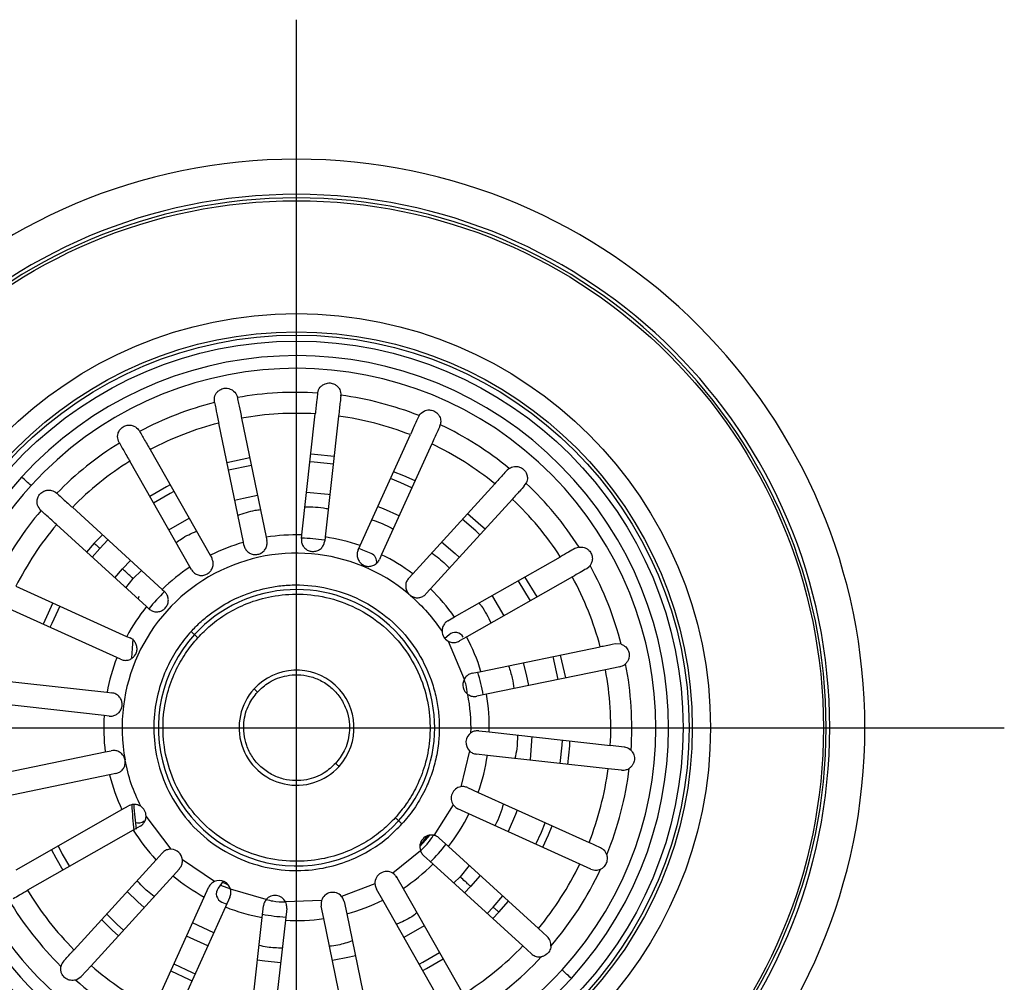
# Model space of a CAD drawing. Units: millimetres. Extents: x -18 to 2041, y -35 to 1510.
# Drawn here: x 826 to 933, y 361 to 466 of the extents above; entities that cross this region are included whole.
import ezdxf

# ---------------------------------------------------------------- set-up
doc = ezdxf.new("R2010")
doc.units = ezdxf.units.MM

# ---------------------------------------------------------------- blocks, each defined once
blk = doc.blocks.new('SE1')
at = {"color": 7}
for p, q in [((838.58, 402.67), (838.57, 402.65)), ((838.65, 402.91), (838.58, 402.67))]:
    blk.add_line(p, q, dxfattribs=at)
blk = doc.blocks.new('SE')
blk.add_blockref('SE1', (0, 0))
blk = doc.blocks.new('SE3')
at = {"color": 7}
for p, q in [((838, 398.28), (837.93, 397.25)), ((837.93, 397.25), (837.87, 396.24))]:
    blk.add_line(p, q, dxfattribs=at)
blk = doc.blocks.new('SE2')
blk.add_blockref('SE3', (0, 0))
blk = doc.blocks.new('SE5')
at = {"color": 7}
for p, q in [((866.63, 372.54), (866.75, 372.34)), ((866.75, 372.34), (866.78, 372.3))]:
    blk.add_line(p, q, dxfattribs=at)
blk = doc.blocks.new('SE4')
blk.add_blockref('SE5', (0, 0))
blk = doc.blocks.new('SE7')
at = {"color": 7}
for p, q in [((863.01, 407.94), (862.67, 408.07)), ((863.92, 407.58), (863.01, 407.94))]:
    blk.add_line(p, q, dxfattribs=at)
blk = doc.blocks.new('SE6')
blk.add_blockref('SE7', (0, 0))
blk = doc.blocks.new('SE259')
at = {"color": 7}
for p, q in [((869.75, 376.49), (870.12, 376.93)), ((869.2, 375.89), (869.75, 376.49))]:
    blk.add_line(p, q, dxfattribs=at)
blk = doc.blocks.new('SE258')
blk.add_blockref('SE259', (0, 0))
blk = doc.blocks.new('SE261')
at = {"color": 7}
for p, q in [((847.75, 371.88), (848.02, 371.75)), ((848.02, 371.75), (848.37, 371.59))]:
    blk.add_line(p, q, dxfattribs=at)
blk = doc.blocks.new('SE260')
blk.add_blockref('SE261', (0, 0))
blk = doc.blocks.new('SE263')
at = {"color": 7}
for p, q in [((869.82, 376.42), (870.28, 376.96)), ((869.19, 375.73), (869.82, 376.42))]:
    blk.add_line(p, q, dxfattribs=at)
blk = doc.blocks.new('SE262')
blk.add_blockref('SE263', (0, 0))
blk = doc.blocks.new('SE271')
at = {"color": 7}
for p, q in [((883.17, 376.99), (883.57, 377.98)), ((882.56, 375.65), (883.17, 376.99))]:
    blk.add_line(p, q, dxfattribs=at)
blk = doc.blocks.new('SE270')
blk.add_blockref('SE271', (0, 0))
blk = doc.blocks.new('SE273')
at = {"color": 7}
for p, q in [((885.28, 384.66), (885.48, 386.68)), ((885.48, 386.68), (885.51, 387.21))]:
    blk.add_line(p, q, dxfattribs=at)
blk = doc.blocks.new('SE272')
blk.add_blockref('SE273', (0, 0))
blk = doc.blocks.new('SE275')
at = {"color": 7}
for p, q in [((875.84, 410.62), (874.36, 411.89)), ((876.28, 410.21), (875.84, 410.62))]:
    blk.add_line(p, q, dxfattribs=at)
blk = doc.blocks.new('SE274')
blk.add_blockref('SE275', (0, 0))
blk = doc.blocks.new('SE277')
at = {"color": 7}
for p, q in [((867.46, 416), (866.34, 416.45)), ((868.68, 415.45), (867.46, 416))]:
    blk.add_line(p, q, dxfattribs=at)
blk = doc.blocks.new('SE276')
blk.add_blockref('SE277', (0, 0))
blk = doc.blocks.new('SE279')
at = {"color": 7}
for p, q in [((857.77, 418.32), (857.34, 418.34)), ((859.88, 418.1), (857.77, 418.32))]:
    blk.add_line(p, q, dxfattribs=at)
blk = doc.blocks.new('SE278')
blk.add_blockref('SE279', (0, 0))
blk = doc.blocks.new('SE281')
at = {"color": 7}
for p, q in [((841.68, 414.81), (839.85, 413.74)), ((842.07, 415.02), (841.68, 414.81))]:
    blk.add_line(p, q, dxfattribs=at)
blk = doc.blocks.new('SE280')
blk.add_blockref('SE281', (0, 0))
blk = doc.blocks.new('SE283')
at = {"color": 7}
for p, q in [((829.32, 402.19), (828.44, 400.3)), ((828.44, 400.3), (828.26, 399.88))]:
    blk.add_line(p, q, dxfattribs=at)
blk = doc.blocks.new('SE282')
blk.add_blockref('SE283', (0, 0))
blk = doc.blocks.new('SE285')
at = {"color": 7}
for p, q in [((829.17, 375.39), (829.63, 374.51)), ((829.63, 374.51), (830.4, 373.16))]:
    blk.add_line(p, q, dxfattribs=at)
blk = doc.blocks.new('SE284')
blk.add_blockref('SE285', (0, 0))
blk = doc.blocks.new('SE287')
at = {"color": 7}
for p, q in [((834.59, 367.79), (835.76, 366.66)), ((835.76, 366.66), (836.46, 366.05))]:
    blk.add_line(p, q, dxfattribs=at)
blk = doc.blocks.new('SE286')
blk.add_blockref('SE287', (0, 0))
blk = doc.blocks.new('SE289')
at = {"color": 7}
for p, q in [((842.13, 362.23), (844.15, 361.28)), ((844.15, 361.28), (844.44, 361.15))]:
    blk.add_line(p, q, dxfattribs=at)
blk = doc.blocks.new('SE288')
blk.add_blockref('SE289', (0, 0))
blk = doc.blocks.new('SE291')
at = {"color": 7}
for p, q in [((869.93, 362.47), (871.74, 363.53)), ((869.52, 362.25), (869.93, 362.47))]:
    blk.add_line(p, q, dxfattribs=at)
blk = doc.blocks.new('SE290')
blk.add_blockref('SE291', (0, 0))
blk = doc.blocks.new('SE293')
at = {"color": 7}
for p, q in [((830.08, 401.85), (829.2, 399.97)), ((829.2, 399.97), (829.01, 399.53))]:
    blk.add_line(p, q, dxfattribs=at)
blk = doc.blocks.new('SE292')
blk.add_blockref('SE293', (0, 0))
blk = doc.blocks.new('SE295')
at = {"color": 7}
for p, q in [((829.89, 375.8), (830.35, 374.91)), ((830.35, 374.91), (831.12, 373.57))]:
    blk.add_line(p, q, dxfattribs=at)
blk = doc.blocks.new('SE294')
blk.add_blockref('SE295', (0, 0))
blk = doc.blocks.new('SE297')
at = {"color": 7}
for p, q in [((835.14, 368.41), (836.32, 367.27)), ((836.32, 367.27), (837.01, 366.66))]:
    blk.add_line(p, q, dxfattribs=at)
blk = doc.blocks.new('SE296')
blk.add_blockref('SE297', (0, 0))
blk = doc.blocks.new('SE299')
at = {"color": 7}
for p, q in [((842.48, 362.98), (844.47, 362.04)), ((844.47, 362.04), (844.79, 361.9))]:
    blk.add_line(p, q, dxfattribs=at)
blk = doc.blocks.new('SE298')
blk.add_blockref('SE299', (0, 0))
blk = doc.blocks.new('SE301')
at = {"color": 7}
for p, q in [((869.54, 363.19), (871.33, 364.24)), ((869.11, 362.97), (869.54, 363.19))]:
    blk.add_line(p, q, dxfattribs=at)
blk = doc.blocks.new('SE300')
blk.add_blockref('SE301', (0, 0))
blk = doc.blocks.new('SE303')
at = {"color": 7}
for p, q in [((882.41, 377.31), (882.82, 378.32)), ((881.8, 375.99), (882.41, 377.31))]:
    blk.add_line(p, q, dxfattribs=at)
blk = doc.blocks.new('SE302')
blk.add_blockref('SE303', (0, 0))
blk = doc.blocks.new('SE305')
at = {"color": 7}
for p, q in [((884.46, 384.75), (884.66, 386.73)), ((884.66, 386.73), (884.69, 387.3))]:
    blk.add_line(p, q, dxfattribs=at)
blk = doc.blocks.new('SE304')
blk.add_blockref('SE305', (0, 0))
blk = doc.blocks.new('SE307')
at = {"color": 7}
for p, q in [((875.28, 410.01), (873.8, 411.28)), ((875.72, 409.6), (875.28, 410.01))]:
    blk.add_line(p, q, dxfattribs=at)
blk = doc.blocks.new('SE306')
blk.add_blockref('SE307', (0, 0))
blk = doc.blocks.new('SE309')
at = {"color": 7}
for p, q in [((867.13, 415.25), (866, 415.7)), ((868.34, 414.7), (867.13, 415.25))]:
    blk.add_line(p, q, dxfattribs=at)
blk = doc.blocks.new('SE308')
blk.add_blockref('SE309', (0, 0))
blk = doc.blocks.new('SE311')
at = {"color": 7}
for p, q in [((857.71, 417.5), (857.25, 417.52)), ((859.8, 417.28), (857.71, 417.5))]:
    blk.add_line(p, q, dxfattribs=at)
blk = doc.blocks.new('SE310')
blk.add_blockref('SE311', (0, 0))
blk = doc.blocks.new('SE313')
at = {"color": 7}
for p, q in [((842.07, 414.09), (840.26, 413.03)), ((842.48, 414.31), (842.07, 414.09))]:
    blk.add_line(p, q, dxfattribs=at)
blk = doc.blocks.new('SE312')
blk.add_blockref('SE313', (0, 0))
blk = doc.blocks.new('SE315')
at = {"color": 7}
for p, q in [((849.07, 413.34), (850.03, 413.58)), ((850.03, 413.58), (851.56, 413.89))]:
    blk.add_line(p, q, dxfattribs=at)
blk = doc.blocks.new('SE314')
blk.add_blockref('SE315', (0, 0))
blk = doc.blocks.new('SE317')
at = {"color": 7}
for p, q in [((856.88, 414.22), (859.25, 414.01)), ((859.25, 414.01), (859.43, 413.98))]:
    blk.add_line(p, q, dxfattribs=at)
blk = doc.blocks.new('SE316')
blk.add_blockref('SE317', (0, 0))
blk = doc.blocks.new('SE319')
at = {"color": 7}
for p, q in [((864.63, 412.67), (865.22, 412.45)), ((865.22, 412.45), (866.98, 411.67))]:
    blk.add_line(p, q, dxfattribs=at)
blk = doc.blocks.new('SE318')
blk.add_blockref('SE319', (0, 0))
blk = doc.blocks.new('SE321')
at = {"color": 7}
for p, q in [((871.56, 408.82), (873.05, 407.56)), ((873.05, 407.56), (873.49, 407.15))]:
    blk.add_line(p, q, dxfattribs=at)
blk = doc.blocks.new('SE320')
blk.add_blockref('SE321', (0, 0))
blk = doc.blocks.new('SE323')
at = {"color": 7}
for p, q in [((877.01, 402.98), (877.08, 402.88)), ((877.08, 402.88), (878.33, 400.79))]:
    blk.add_line(p, q, dxfattribs=at)
blk = doc.blocks.new('SE322')
blk.add_blockref('SE323', (0, 0))
blk = doc.blocks.new('SE325')
at = {"color": 7}
for p, q in [((880.41, 395.69), (880.74, 394.41)), ((880.74, 394.41), (880.99, 393.21))]:
    blk.add_line(p, q, dxfattribs=at)
blk = doc.blocks.new('SE324')
blk.add_blockref('SE325', (0, 0))
blk = doc.blocks.new('SE327')
at = {"color": 7}
for p, q in [((881.38, 387.67), (881.17, 385.19)), ((881.17, 385.19), (881.16, 385.13))]:
    blk.add_line(p, q, dxfattribs=at)
blk = doc.blocks.new('SE326')
blk.add_blockref('SE327', (0, 0))
blk = doc.blocks.new('SE329')
at = {"color": 7}
for p, q in [((879.61, 379.22), (878.78, 377.35)), ((879.79, 379.7), (879.61, 379.22))]:
    blk.add_line(p, q, dxfattribs=at)
blk = doc.blocks.new('SE328')
blk.add_blockref('SE329', (0, 0))
blk = doc.blocks.new('SE331')
at = {"color": 7}
for p, q in [((862.2, 363.85), (861.57, 363.7)), ((861.57, 363.7), (859.7, 363.34))]:
    blk.add_line(p, q, dxfattribs=at)
blk = doc.blocks.new('SE330')
blk.add_blockref('SE331', (0, 0))
blk = doc.blocks.new('SE333')
at = {"color": 7}
for p, q in [((852.35, 363.27), (851.53, 363.4)), ((854.08, 363.1), (852.35, 363.27))]:
    blk.add_line(p, q, dxfattribs=at)
blk = doc.blocks.new('SE332')
blk.add_blockref('SE333', (0, 0))
blk = doc.blocks.new('SE335')
at = {"color": 7}
for p, q in [((838.55, 369.72), (837.39, 370.85)), ((839.25, 369.11), (838.55, 369.72))]:
    blk.add_line(p, q, dxfattribs=at)
blk = doc.blocks.new('SE334')
blk.add_blockref('SE335', (0, 0))

msp = doc.modelspace()

# ---------------------------------------------------------------- linework, layer by layer
at = {"color": 7}
for p, q in [((855.8, 311.73), (855.8, 465.55)), ((858.09, 425), (858.09, 424.96)), ((846.89, 423.96), (846.88, 423.99)), ((849.37, 424.51), (849.37, 424.5)), ((860.61, 424.68), (860.62, 424.75)), ((856.38, 409.59), (857.84, 422.73)), ((850.02, 408.78), (847.35, 421.73)), ((849.83, 422.27), (852.5, 409.33)), ((860.37, 422.49), (858.91, 409.36)), ((869.12, 422.55), (869.04, 422.41)), ((871.36, 421.37), (871.42, 421.55)), ((838.73, 420.87), (838.75, 420.84)), ((862.71, 408.42), (868.17, 420.48)), ((836.55, 419.57), (836.52, 419.61)), ((870.5, 419.47), (865.05, 407.44)), ((839.88, 418.86), (846.41, 407.37)), ((844.21, 406.1), (837.68, 417.59)), ((850.73, 417.95), (848.24, 417.41)), ((850.89, 417.14), (848.4, 416.6)), ((878.91, 416.81), (878.68, 416.61)), ((868.42, 405.36), (877.34, 415.15)), ((880.55, 414.9), (880.75, 415.19)), ((829.74, 414.13), (829.75, 414.11)), ((879.25, 413.47), (870.36, 403.71)), ((828.04, 412.23), (828.02, 412.25)), ((831.44, 412.58), (841.2, 403.67)), ((841.91, 410.15), (844.12, 411.42)), ((839.49, 401.79), (829.72, 410.7)), ((834.7, 409.6), (833.82, 408.68)), ((835.31, 409.04), (834.43, 408.12)), ((850.08, 408.46), (850.02, 408.78)), ((852.5, 409.33), (852.57, 408.97)), ((856.33, 409.19), (856.38, 409.59)), ((858.91, 409.36), (858.86, 408.91)), ((833.82, 408.68), (832.98, 407.72)), ((834.43, 408.12), (833.59, 407.16)), ((862.5, 407.96), (862.71, 408.42)), ((886.5, 408.26), (886.04, 408.11)), ((836.88, 405.89), (837.77, 406.81)), ((846.41, 407.37), (846.58, 407.08)), ((865.05, 407.44), (864.81, 406.91)), ((872.96, 400.67), (884.47, 407.21)), ((836.05, 404.93), (836.88, 405.89)), ((838.04, 404.84), (838.95, 405.72)), ((844.37, 405.83), (844.21, 406.1)), ((887.3, 405.9), (887.61, 406.15)), ((887.61, 406.15), (887.69, 406.25)), ((837.24, 403.84), (838.04, 404.84)), ((867.99, 404.88), (868.42, 405.36)), ((885.77, 405.03), (874.29, 398.5)), ((881.22, 402.43), (879.9, 404.62)), ((881.94, 402.84), (880.62, 405.03)), ((825.3, 404.01), (837.34, 398.56)), ((841.2, 403.67), (841.46, 403.44)), ((870.36, 403.71), (869.86, 403.17)), ((836.28, 396.25), (824.24, 401.7)), ((839.75, 401.56), (839.49, 401.79)), ((872.25, 400.26), (872.96, 400.67)), ((837.34, 398.56), (837.72, 398.39)), ((872.37, 398.74), (871.91, 398.34)), ((872.26, 398.05), (874.02, 393.9)), ((874.29, 398.5), (873.51, 398.06)), ((875.85, 394.75), (888.81, 397.42)), ((891.09, 397.71), (890.42, 397.75)), ((836.67, 396.07), (836.28, 396.25)), ((884.24, 393.89), (883.67, 396.37)), ((885.05, 394.05), (884.48, 396.53)), ((889.37, 394.94), (876.44, 392.27)), ((890.94, 395.26), (889.37, 394.94)), ((891.62, 395.65), (891.56, 395.59)), ((822.06, 393.95), (835.2, 392.49)), ((874.88, 394.55), (875.85, 394.75)), ((835.2, 392.49), (835.72, 392.43)), ((876.44, 392.27), (875.4, 392.06)), ((834.89, 389.96), (821.76, 391.43)), ((835.44, 389.9), (834.89, 389.96)), ((778.89, 388.64), (932.71, 388.64)), ((913.35, 388.64), (913.74, 388.64)), ((875.62, 388.3), (876.75, 388.18)), ((876.75, 388.18), (889.9, 386.71)), ((891.39, 386.54), (889.9, 386.71)), ((822.06, 383.34), (835.01, 386.01)), ((835.01, 386.01), (835.66, 386.14)), ((874.6, 386.13), (873.64, 382.23)), ((876.54, 385.64), (875.34, 385.78)), ((889.66, 384.18), (876.54, 385.64)), ((891.11, 384.02), (889.66, 384.18)), ((835.49, 383.51), (822.55, 380.85)), ((836.18, 383.66), (835.49, 383.51)), ((874.39, 382.13), (875.54, 381.61)), ((875.54, 381.61), (887.59, 376.16)), ((836.83, 379.74), (837.55, 380.15)), ((872.81, 380.27), (870.73, 376.95)), ((825.34, 373.2), (836.83, 379.74)), ((842.19, 375.44), (839.45, 379.05)), ((874.54, 379.27), (873.34, 379.82)), ((886.58, 373.83), (874.54, 379.27)), ((838.81, 377.94), (838.05, 377.51)), ((838.05, 377.51), (826.57, 370.98)), ((871.31, 376.65), (872.31, 375.74)), ((872.31, 375.74), (882.08, 366.83)), ((888.84, 375.59), (887.59, 376.16)), ((840.53, 374.3), (841.2, 375.03)), ((869.26, 375.28), (866.26, 372.83)), ((870.63, 373.83), (869.6, 374.77)), ((831.62, 364.52), (840.53, 374.3)), ((846.87, 371.92), (843.4, 374.3)), ((880.39, 364.93), (870.63, 373.83)), ((874.56, 373.69), (873.57, 372.44)), ((887.79, 373.28), (886.58, 373.83)), ((842.38, 372.55), (833.48, 362.79)), ((843.07, 373.32), (842.38, 372.55)), ((866.69, 372.38), (867.38, 371.17)), ((873.57, 372.44), (872.88, 371.78)), ((875.75, 372.6), (874.72, 371.39)), ((845.77, 370.24), (846.25, 371.29)), ((847.82, 371.97), (847.27, 371.21)), ((847.52, 371.55), (848.61, 371.13)), ((864.32, 371.7), (860.69, 370.32)), ((874.72, 371.39), (874.06, 370.69)), ((840.32, 358.2), (845.77, 370.24)), ((848.56, 370.24), (848.07, 369.17)), ((852.5, 369.97), (848.63, 371.09)), ((865.18, 369.9), (864.48, 371.12)), ((867.38, 371.17), (873.91, 359.69)), ((877.17, 369.16), (878.21, 370.37)), ((848.07, 369.17), (842.62, 357.13)), ((847.69, 369.7), (848.22, 369.48)), ((852.06, 368.02), (852.2, 369.29)), ((858.52, 369.88), (854.6, 369.72)), ((858.76, 367.9), (858.49, 369.24)), ((860.98, 369.75), (861.25, 368.41)), ((871.71, 358.42), (865.18, 369.9)), ((876.52, 368.46), (877.17, 369.16)), ((877.78, 368.6), (878.82, 369.81)), ((854.73, 369.01), (854.59, 367.72)), ((861.25, 368.41), (863.92, 355.47)), ((877.12, 367.91), (877.78, 368.6)), ((846.81, 366.37), (844.5, 367.43)), ((850.6, 354.89), (852.06, 368.02)), ((854.59, 367.72), (853.12, 354.59)), ((861.43, 354.95), (858.76, 367.9)), ((869.68, 367.13), (867.47, 365.86)), ((846.15, 364.93), (843.85, 366)), ((883.04, 365.96), (882.08, 366.83)), ((881.32, 364.08), (880.39, 364.93)), ((832.38, 361.6), (833.48, 362.79)), ((831.8, 361.23), (832.38, 361.6))]:
    msp.add_line(p, q, dxfattribs=at)
for radius in [57.25, 44.98, 43, 42.65, 42]:
    msp.add_circle((855.8, 388.64), radius, dxfattribs=at)
for centre, radius, start, end in [((855.8, 388.64), 61.76, 90, 270), ((855.8, 388.64), 61.76, 270, 90), ((855.8, 388.64), 57.94, 90, 180), ((855.8, 388.64), 57.55, 0, 180), ((855.8, 388.64), 57.94, 0, 90), ((855.8, 388.64), 40.42, 317.6426, 137.6426), ((855.8, 388.64), 39.04, 317.6426, 137.6426), ((855.8, 388.64), 36.43, 86.3933, 100.165), ((855.8, 388.64), 36.43, 104.1611, 117.9054), ((855.8, 388.64), 36.43, 68.563, 82.4014), ((855.8, 388.64), 34.15, 86.5779, 100.0665), ((855.8, 388.64), 34.15, 104.3292, 117.7896), ((855.8, 388.64), 34.15, 68.774, 82.315), ((855.8, 388.64), 36.43, 50.6366, 64.6057), ((855.8, 388.64), 36.43, 121.9014, 135.6447), ((855.8, 388.64), 34.15, 50.8981, 64.5109), ((855.8, 388.64), 34.15, 122.0521, 135.5114), ((855.8, 388.64), 40.42, 137.6426, 317.6426), ((855.8, 388.64), 36.43, 32.5897, 46.7747), ((855.8, 388.64), 39.04, 137.6426, 317.6426), ((855.8, 388.64), 34.15, 32.9382, 46.6349), ((855.8, 388.64), 36.43, 139.6406, 153.4096), ((855.8, 388.64), 34.15, 139.7739, 153.2592), ((855.8, 388.64), 20.95, 106.0244, 116.6213), ((855.8, 388.64), 20.95, 88.4307, 99.0729), ((855.8, 388.64), 20.6, 81.6198, 88.4829), ((855.8, 388.64), 20.95, 70.751, 81.4783), ((855.8, 388.64), 18.96, 49.9077, 190.6559), ((863.52, 406.66), 1, 350.2618, 66.8024), ((855.8, 388.64), 20.95, 52.9539, 63.7976), ((855.8, 388.64), 20.95, 123.572, 134.1674), ((855.8, 388.64), 36.43, 14.4136, 28.9075), ((855.8, 388.64), 34.15, 14.8903, 28.6749), ((855.8, 388.64), 20.6, 134.1396, 141.1622), ((855.8, 388.64), 15.01, 317.6426, 137.6426), ((855.8, 388.64), 20.95, 35.0195, 45.9998), ((868.93, 404.03), 1.27, 224.0333, 235.0456), ((855.8, 388.64), 20.95, 141.1179, 151.7557), ((872.88, 399.16), 1.27, 182.4635, 240.783), ((855.8, 388.64), 15.01, 137.6426, 317.6426), ((873.03, 397.99), 1, 28.4829, 131.1782), ((855.8, 388.64), 20.95, 16.9411, 28.0651), ((855.8, 388.64), 20.95, 158.7064, 169.4266), ((855.8, 388.64), 6.25, 317.6426, 137.6426), ((855.8, 388.64), 34.15, 356.7591, 10.6271), ((855.8, 388.64), 36.43, 356.1204, 11.0024), ((875.14, 393.3), 1.27, 152.0975, 235.0177), ((855.8, 388.64), 20.6, 9.9657, 17.0576), ((855.8, 388.64), 6.25, 137.6426, 317.6426), ((855.8, 388.64), 18.96, 358.3079, 11.0155), ((855.8, 388.64), 20.95, 358.7267, 9.9871), ((855.8, 388.64), 20.95, 176.3777, 187.2124), ((855.8, 388.64), 57.94, 180, 270), ((855.8, 388.64), 57.55, 180, 360), ((855.8, 388.64), 57.94, 270, 360), ((875.48, 387.04), 1.27, 124.854, 225.8368), ((855.8, 388.64), 20.95, 340.3972, 351.7734), ((855.8, 388.64), 34.15, 338.5574, 352.496), ((855.8, 388.64), 36.43, 337.7476, 353.0531), ((855.8, 388.64), 20.95, 194.1639, 205.1342), ((873.87, 380.98), 1.27, 100.0576, 213.9527), ((912.97, 384.47), 75.19, 183.215, 185.3373), ((882.27, 383.27), 44.26, 183.9006, 187.3465), ((838.18, 379.05), 1.27, 359.9916, 57.1412), ((855.8, 388.64), 20.95, 321.9851, 333.4449), ((838.57, 379.29), 1, 253.2537, 311.1782), ((855.8, 388.64), 20.95, 212.0859, 223.1996), ((870.46, 375.71), 1.27, 77.7067, 199.4334), ((855.8, 388.64), 20.6, 314.9629, 322.061), ((842.13, 374.18), 1.27, 5.58, 87.6723), ((855.8, 388.64), 20.95, 303.5307, 315.0337), ((855.8, 388.64), 34.15, 320.3051, 334.2946), ((855.8, 388.64), 20.95, 230.1512, 241.4023), ((865.59, 371.75), 1.27, 57.9363, 182.2334), ((855.8, 388.64), 36.43, 319.3597, 335.0446), ((847.4, 370.77), 1.27, 14.6475, 115.018), ((855.8, 388.64), 34.15, 211.1413, 224.9186), ((848.08, 370.62), 1, 144.1071, 246.8024), ((853.47, 369.15), 1.27, 26.4279, 139.909), ((859.73, 369.49), 1.27, 40.8425, 162.3588), ((855.8, 388.64), 36.43, 210.8895, 225.3619), ((855.8, 388.64), 20.95, 248.3535, 259.7223), ((855.8, 388.64), 20.95, 285.0787, 296.58), ((855.8, 388.64), 20.6, 259.6242, 266.7273), ((855.8, 388.64), 20.95, 266.673, 278.1281), ((855.8, 388.64), 34.15, 302.0268, 316.0424), ((855.8, 388.64), 34.15, 229.1813, 243.0427), ((855.8, 388.64), 36.43, 301.0364, 316.9495), ((855.8, 388.64), 36.43, 228.7922, 243.6486)]:
    msp.add_arc(centre, radius, start, end, dxfattribs=at)
for points, knots in [([(855.8, 446.58), (855.8, 447.2), (855.8, 448.33), (855.8, 449.77), (855.8, 450.4)], [0, 0, 0, 0, 0.559993, 1, 1, 1, 1]), ([(858.09, 425), (858.16, 425.22), (858.24, 425.52), (858.59, 425.85), (858.86, 426), (859.16, 426.08), (859.43, 426.1), (859.71, 426.05), (859.98, 425.94), (860.29, 425.71), (860.58, 425.3), (860.6, 424.96), (860.62, 424.75)], [0, 0, 0, 0, 0.226202, 0.310085, 0.394457, 0.444696, 0.495396, 0.538748, 0.589101, 0.663828, 0.793728, 1, 1, 1, 1]), ([(846.88, 423.99), (846.87, 424.22), (846.84, 424.54), (847.06, 424.97), (847.28, 425.22), (847.55, 425.39), (847.8, 425.49), (848.06, 425.53), (848.33, 425.51), (848.67, 425.42), (849.08, 425.15), (849.3, 424.81), (849.36, 424.56), (849.37, 424.51)], [0, 0, 0, 0, 0.217623, 0.304244, 0.391388, 0.440162, 0.489379, 0.53159, 0.57105, 0.636759, 0.747921, 0.947566, 1, 1, 1, 1]), ([(858.09, 424.96), (858.07, 424.75), (858.01, 424.22), (857.91, 423.39), (857.85, 422.81), (857.84, 422.73)], [0, 0, 0, 0, 0.35375, 0.917168, 1, 1, 1, 1]), ([(846.89, 423.96), (846.93, 423.77), (847.04, 423.25), (847.21, 422.42), (847.33, 421.83), (847.35, 421.73)], [0, 0, 0, 0, 0.344843, 0.894014, 1, 1, 1, 1]), ([(849.37, 424.5), (849.41, 424.3), (849.52, 423.79), (849.69, 422.96), (849.81, 422.37), (849.83, 422.27)], [0, 0, 0, 0, 0.344979, 0.894118, 1, 1, 1, 1]), ([(860.61, 424.68), (860.59, 424.47), (860.53, 423.9), (860.43, 423.04), (860.37, 422.49)], [0, 0, 0, 0, 0.361832, 1, 1, 1, 1]), ([(869.12, 422.55), (869.26, 422.73), (869.46, 422.97), (869.9, 423.14), (870.19, 423.17), (870.48, 423.14), (870.73, 423.06), (870.96, 422.92), (871.19, 422.71), (871.4, 422.37), (871.5, 421.96), (871.45, 421.68), (871.42, 421.55)], [0, 0, 0, 0, 0.246264, 0.323749, 0.401656, 0.453553, 0.505876, 0.551121, 0.609243, 0.698545, 0.856742, 1, 1, 1, 1]), ([(869.04, 422.41), (868.95, 422.22), (868.72, 421.7), (868.38, 420.94), (868.17, 420.48)], [0, 0, 0, 0, 0.380196, 1, 1, 1, 1]), ([(836.52, 419.61), (836.44, 419.83), (836.32, 420.12), (836.39, 420.6), (836.52, 420.9), (836.73, 421.15), (836.94, 421.32), (837.18, 421.44), (837.44, 421.51), (837.79, 421.52), (838.26, 421.39), (838.57, 421.13), (838.7, 420.92), (838.73, 420.87)], [0, 0, 0, 0, 0.217609, 0.305011, 0.392959, 0.441753, 0.490999, 0.533262, 0.572707, 0.638295, 0.749191, 0.948419, 1, 1, 1, 1]), ([(838.75, 420.84), (838.85, 420.66), (839.11, 420.2), (839.53, 419.47), (839.83, 418.94), (839.88, 418.86)], [0, 0, 0, 0, 0.344949, 0.894108, 1, 1, 1, 1]), ([(871.36, 421.37), (871.27, 421.16), (871.03, 420.65), (870.7, 419.92), (870.5, 419.47)], [0, 0, 0, 0, 0.390574, 1, 1, 1, 1]), ([(836.55, 419.57), (836.65, 419.39), (836.91, 418.94), (837.33, 418.2), (837.63, 417.67), (837.68, 417.59)], [0, 0, 0, 0, 0.344883, 0.894042, 1, 1, 1, 1]), ([(878.68, 416.61), (878.52, 416.44), (878.15, 416.03), (877.64, 415.47), (877.34, 415.15)], [0, 0, 0, 0, 0.417055, 1, 1, 1, 1]), ([(878.91, 416.81), (879.08, 416.9), (879.32, 417.02), (879.77, 417.03), (880.07, 416.95), (880.34, 416.8), (880.53, 416.64), (880.7, 416.43), (880.84, 416.15), (880.92, 415.72), (880.85, 415.4), (880.76, 415.21), (880.75, 415.19)], [0, 0, 0, 0, 0.222621, 0.318032, 0.414324, 0.468413, 0.52281, 0.572287, 0.643896, 0.758749, 0.965528, 1, 1, 1, 1]), ([(826.96, 414.94), (826.79, 415.09), (826.51, 415.35), (826.11, 415.72), (825.93, 415.88)], [0, 0, 0, 0, 0.559987, 1, 1, 1, 1]), ([(828.02, 412.25), (827.88, 412.42), (827.68, 412.66), (827.6, 413.13), (827.62, 413.44), (827.72, 413.73), (827.84, 413.92), (827.97, 414.08), (828.13, 414.22), (828.39, 414.37), (828.77, 414.48), (829.28, 414.44), (829.56, 414.25), (829.74, 414.13)], [0, 0, 0, 0, 0.217589, 0.301476, 0.385788, 0.435354, 0.485359, 0.500076, 0.541038, 0.590909, 0.665988, 0.797755, 1, 1, 1, 1]), ([(829.75, 414.11), (829.9, 413.97), (830.29, 413.62), (830.92, 413.05), (831.36, 412.64), (831.44, 412.58)], [0, 0, 0, 0, 0.344922, 0.894071, 1, 1, 1, 1]), ([(880.55, 414.9), (880.39, 414.72), (880.03, 414.32), (879.53, 413.78), (879.25, 413.47)], [0, 0, 0, 0, 0.430363, 1, 1, 1, 1]), ([(829.72, 410.7), (829.49, 410.91), (828.89, 411.46), (828.35, 411.95), (828.08, 412.19), (828.04, 412.23)], [0, 0, 0, 0, 0.344919, 0.894063, 1, 1, 1, 1]), ([(849.41, 411.71), (850.04, 411.93), (850.84, 412.21), (851.69, 412.31), (851.88, 412.34)], [0, 0, 0, 0, 0.774028, 1, 1, 1, 1]), ([(856.72, 412.65), (857.48, 412.63), (858.33, 412.6), (859.17, 412.44), (859.25, 412.42)], [0, 0, 0, 0, 0.901614, 1, 1, 1, 1]), ([(863.98, 411.22), (864.14, 411.17), (864.95, 410.92), (865.71, 410.53), (866.31, 410.22)], [0, 0, 0, 0, 0.200756, 1, 1, 1, 1]), ([(842.71, 408.75), (842.9, 408.89), (843.57, 409.4), (844.36, 409.74), (844.93, 409.98)], [0, 0, 0, 0, 0.278738, 1, 1, 1, 1]), ([(850.08, 408.46), (850.13, 408.32), (850.21, 408.05), (850.5, 407.72), (850.87, 407.5), (851.29, 407.42), (851.72, 407.48), (852.05, 407.65), (852.32, 407.89), (852.51, 408.2), (852.62, 408.6), (852.59, 408.85), (852.57, 408.97)], [0, 0, 0, 0, 0.109117, 0.218428, 0.323609, 0.427776, 0.532834, 0.63836, 0.697535, 0.801906, 0.906272, 1, 1, 1, 1]), ([(856.33, 409.19), (856.33, 409.05), (856.32, 408.77), (856.5, 408.37), (856.78, 408.04), (857.16, 407.83), (857.58, 407.76), (858.01, 407.83), (858.33, 408), (858.59, 408.24), (858.78, 408.53), (858.83, 408.79), (858.86, 408.91)], [0, 0, 0, 0, 0.108694, 0.217583, 0.322682, 0.427052, 0.532414, 0.638248, 0.743984, 0.797149, 0.903302, 1, 1, 1, 1]), ([(833.82, 408.68), (833.95, 408.56), (834.18, 408.35), (834.36, 408.19), (834.43, 408.12)], [0, 0, 0, 0, 0.559987, 1, 1, 1, 1]), ([(862.5, 407.96), (862.45, 407.83), (862.36, 407.56), (862.4, 407.13), (862.57, 406.73), (862.86, 406.42), (863.24, 406.21), (863.67, 406.14), (864.1, 406.22), (864.4, 406.4), (864.65, 406.63), (864.75, 406.8), (864.81, 406.91)], [0, 0, 0, 0, 0.107995, 0.216147, 0.321086, 0.425778, 0.531576, 0.637792, 0.743945, 0.849357, 0.89792, 1, 1, 1, 1]), ([(886.04, 408.11), (885.82, 407.98), (885.36, 407.72), (884.77, 407.38), (884.47, 407.21)], [0, 0, 0, 0, 0.486973, 1, 1, 1, 1]), ([(886.5, 408.26), (886.67, 408.27), (886.92, 408.28), (887.3, 408.12), (887.55, 407.94), (887.73, 407.72), (887.85, 407.5), (887.93, 407.25), (887.96, 406.91), (887.88, 406.55), (887.76, 406.35), (887.69, 406.25)], [0, 0, 0, 0, 0.224787, 0.323101, 0.422354, 0.482558, 0.542955, 0.600534, 0.692027, 0.844145, 1, 1, 1, 1]), ([(844.37, 405.83), (844.45, 405.71), (844.61, 405.48), (844.99, 405.25), (845.41, 405.16), (845.84, 405.21), (846.18, 405.38), (846.46, 405.63), (846.66, 405.94), (846.76, 406.36), (846.73, 406.76), (846.63, 406.98), (846.58, 407.08)], [0, 0, 0, 0, 0.109152, 0.218507, 0.323656, 0.427752, 0.532712, 0.59865, 0.703242, 0.807866, 0.911904, 1, 1, 1, 1]), ([(870.48, 407.62), (871.01, 407.24), (871.7, 406.74), (872.28, 406.12), (872.42, 405.97)], [0, 0, 0, 0, 0.763536, 1, 1, 1, 1]), ([(838.04, 404.84), (837.91, 404.95), (837.67, 405.17), (837.25, 405.56), (837.02, 405.76), (836.88, 405.89)], [0, 0, 0, 0, 0.277461, 0.56193, 1, 1, 1, 1]), ([(887.3, 405.9), (887.08, 405.78), (886.63, 405.52), (886.06, 405.2), (885.77, 405.03)], [0, 0, 0, 0, 0.48782, 1, 1, 1, 1]), ([(867.99, 404.88), (867.9, 404.77), (867.73, 404.55), (867.64, 404.13), (867.68, 403.7), (867.82, 403.37), (867.96, 403.2), (868.01, 403.15)], [0, 0, 0, 0, 0.222952, 0.446191, 0.664178, 0.882804, 1, 1, 1, 1]), ([(839.75, 401.56), (839.86, 401.47), (840.09, 401.31), (840.51, 401.21), (840.94, 401.25), (841.3, 401.41), (841.58, 401.66), (841.79, 401.99), (841.89, 402.41), (841.85, 402.83), (841.69, 403.19), (841.53, 403.36), (841.46, 403.44)], [0, 0, 0, 0, 0.108802, 0.217796, 0.322844, 0.427022, 0.499982, 0.605321, 0.710657, 0.815506, 0.919576, 1, 1, 1, 1]), ([(844.34, 399.09), (844.66, 399.42), (845.31, 400.11), (846.45, 401.04), (848.01, 402.11), (850.14, 403.17), (852.45, 403.84), (854.5, 404.13), (856.76, 404.2), (859.73, 403.79), (863.22, 402.44), (866.36, 400.22), (868.86, 397.3), (870.27, 394.47), (870.95, 392.14), (871.24, 390.43), (871.34, 388.77), (871.26, 387.03), (870.98, 385.25), (870.46, 383.46), (869.68, 381.63), (868.65, 379.84), (867.71, 378.72), (867.26, 378.19)], [0, 0, 0, 0, 0.028275, 0.058426, 0.090425, 0.144485, 0.204924, 0.237574, 0.271752, 0.344137, 0.420848, 0.499919, 0.578991, 0.655701, 0.692596, 0.728205, 0.762382, 0.795032, 0.83534, 0.873559, 0.909619, 0.957595, 1, 1, 1, 1]), ([(845.08, 398.42), (845.53, 398.88), (846.49, 399.86), (848.29, 401.13), (850.51, 402.24), (853.17, 403.01), (856.21, 403.26), (859.48, 402.82), (862.74, 401.55), (865.68, 399.48), (868.02, 396.74), (869.58, 393.61), (870.32, 390.39), (870.35, 387.34), (869.83, 384.62), (868.93, 382.32), (867.83, 380.41), (866.94, 379.36), (866.53, 378.86)], [0, 0, 0, 0, 0.042423, 0.09042, 0.144503, 0.204969, 0.271734, 0.34415, 0.420894, 0.499999, 0.579105, 0.655849, 0.728265, 0.795029, 0.855496, 0.909579, 0.957576, 1, 1, 1, 1]), ([(868.2, 402.99), (868.32, 402.92), (868.57, 402.78), (869.01, 402.74), (869.42, 402.84), (869.71, 403.01), (869.83, 403.14), (869.86, 403.17)], [0, 0, 0, 0, 0.231903, 0.463839, 0.694458, 0.922418, 1, 1, 1, 1]), ([(868.2, 402.99), (868.83, 402.4), (870.11, 401.22), (871.11, 399.81), (871.61, 399.1)], [0, 0, 0, 0, 0.499997, 1, 1, 1, 1]), ([(875.64, 402.19), (875.72, 402.08), (876.23, 401.41), (876.62, 400.65), (876.94, 400.01)], [0, 0, 0, 0, 0.15504, 1, 1, 1, 1]), ([(872.25, 400.26), (872.14, 400.18), (871.91, 400.02), (871.69, 399.65), (871.61, 399.33), (871.61, 399.15), (871.61, 399.1)], [0, 0, 0, 0, 0.303625, 0.607592, 0.906422, 1, 1, 1, 1]), ([(844.34, 399.09), (843.89, 398.57), (842.95, 397.44), (841.77, 395.4), (840.81, 392.94), (840.25, 390.03), (840.28, 386.77), (841.07, 383.33), (842.74, 379.99), (845.24, 377.06), (848.39, 374.84), (851.87, 373.49), (855.37, 373.01), (858.62, 373.28), (861.46, 374.11), (863.83, 375.29), (865.75, 376.65), (866.78, 377.7), (867.26, 378.19)], [0, 0, 0, 0, 0.042423, 0.090421, 0.144503, 0.204969, 0.271734, 0.344151, 0.420895, 0.499999, 0.579105, 0.655849, 0.728265, 0.79503, 0.855496, 0.909579, 0.957576, 1, 1, 1, 1]), ([(844.34, 399.09), (844.39, 399.04), (844.5, 398.95), (844.62, 398.83), (844.7, 398.77), (844.7, 398.76), (844.71, 398.76)], [0, 0, 0, 0, 0.270236, 0.562439, 0.789735, 1, 1, 1, 1]), ([(836.67, 396.07), (836.8, 396.03), (837.07, 395.94), (837.51, 395.97), (837.87, 396.13), (838.17, 396.39), (838.39, 396.72), (838.49, 397.14), (838.44, 397.57), (838.26, 397.96), (838, 398.24), (837.8, 398.34), (837.72, 398.39)], [0, 0, 0, 0, 0.10815, 0.216473, 0.321346, 0.40112, 0.506909, 0.612706, 0.718467, 0.823523, 0.927745, 1, 1, 1, 1]), ([(866.53, 378.86), (866.07, 378.4), (865.11, 377.43), (863.31, 376.15), (861.1, 375.04), (858.44, 374.27), (855.4, 374.02), (852.12, 374.46), (848.86, 375.73), (845.92, 377.81), (843.58, 380.54), (842.02, 383.67), (841.28, 386.89), (841.25, 389.94), (841.77, 392.66), (842.68, 394.97), (843.78, 396.88), (844.66, 397.93), (845.08, 398.42)], [0, 0, 0, 0, 0.042423, 0.090419, 0.144502, 0.204969, 0.271734, 0.34415, 0.420894, 0.499999, 0.579105, 0.655848, 0.728265, 0.795029, 0.855496, 0.909579, 0.957576, 1, 1, 1, 1]), ([(845.08, 398.42), (845.03, 398.47), (844.92, 398.57), (844.79, 398.68), (844.72, 398.74), (844.71, 398.75), (844.71, 398.76)], [0, 0, 0, 0, 0.270226, 0.562431, 0.789712, 1, 1, 1, 1]), ([(872.26, 398.05), (872.39, 397.99), (872.65, 397.88), (873.1, 397.88), (873.37, 397.99), (873.51, 398.06)], [0, 0, 0, 0, 0.322657, 0.645468, 1, 1, 1, 1]), ([(890.42, 397.75), (890.01, 397.66), (889.51, 397.56), (888.91, 397.44), (888.81, 397.42)], [0, 0, 0, 0, 0.832886, 1, 1, 1, 1]), ([(891.09, 397.71), (891.25, 397.64), (891.47, 397.54), (891.74, 397.23), (891.86, 396.99), (891.94, 396.74), (891.96, 396.48), (891.92, 396.18), (891.8, 395.88), (891.68, 395.73), (891.62, 395.65)], [0, 0, 0, 0, 0.269138, 0.365613, 0.462903, 0.535066, 0.60721, 0.703151, 0.851674, 1, 1, 1, 1]), ([(878.84, 395.36), (878.99, 394.92), (879.25, 394.11), (879.37, 393.27), (879.43, 392.89)], [0, 0, 0, 0, 0.548984, 1, 1, 1, 1]), ([(890.94, 395.26), (891.13, 395.33), (891.37, 395.41), (891.53, 395.56), (891.56, 395.59)], [0, 0, 0, 0, 0.796902, 1, 1, 1, 1]), ([(851.55, 392.52), (851.95, 392.89), (852.86, 393.73), (854.44, 394.31), (855.96, 394.44), (857.26, 394.26), (858.55, 393.76), (859.72, 392.93), (860.64, 391.85), (861.26, 390.61), (861.56, 389.33), (861.57, 387.8), (861.14, 386.18), (860.38, 385.2), (860.05, 384.77)], [0, 0, 0, 0, 0.090319, 0.204564, 0.271421, 0.343939, 0.420786, 0.500003, 0.579215, 0.656066, 0.728581, 0.795438, 0.909683, 1, 1, 1, 1]), ([(874.35, 392.32), (874.33, 392.64), (874.3, 393.18), (874.09, 393.66), (874.01, 393.85)], [0, 0, 0, 0, 0.60088, 1, 1, 1, 1]), ([(874.88, 394.55), (874.75, 394.51), (874.49, 394.43), (874.19, 394.18), (874.07, 393.98), (874.02, 393.9)], [0, 0, 0, 0, 0.37543, 0.751141, 1, 1, 1, 1]), ([(851.55, 392.52), (851.5, 392.56), (851.39, 392.66), (851.27, 392.78), (851.2, 392.84), (851.19, 392.85), (851.18, 392.85)], [0, 0, 0, 0, 0.270277, 0.562429, 0.789742, 1, 1, 1, 1]), ([(835.44, 389.9), (835.58, 389.9), (835.86, 389.9), (836.24, 390.06), (836.55, 390.31), (836.77, 390.66), (836.87, 391.08), (836.83, 391.51), (836.64, 391.9), (836.34, 392.21), (836.02, 392.38), (835.8, 392.41), (835.72, 392.43)], [0, 0, 0, 0, 0.107356, 0.214834, 0.301801, 0.407724, 0.513631, 0.619835, 0.725977, 0.831406, 0.935807, 1, 1, 1, 1]), ([(860.05, 384.77), (859.65, 384.4), (858.75, 383.55), (857.17, 382.98), (855.64, 382.85), (854.34, 383.02), (853.05, 383.52), (851.89, 384.35), (850.96, 385.43), (850.34, 386.67), (850.05, 387.95), (850.04, 389.48), (850.47, 391.1), (851.22, 392.08), (851.55, 392.52)], [0, 0, 0, 0, 0.090319, 0.204564, 0.271421, 0.343939, 0.420786, 0.500003, 0.579215, 0.656066, 0.728581, 0.795438, 0.909683, 1, 1, 1, 1]), ([(874.41, 392.26), (874.54, 392.19), (874.78, 392.06), (875.13, 392.02), (875.33, 392.05), (875.4, 392.06)], [0, 0, 0, 0, 0.404733, 0.809599, 1, 1, 1, 1]), ([(875.62, 388.3), (875.48, 388.3), (875.2, 388.31), (874.91, 388.19), (874.78, 388.1), (874.75, 388.08)], [0, 0, 0, 0, 0.457793, 0.915824, 1, 1, 1, 1]), ([(879.8, 387.84), (879.8, 387.34), (879.8, 386.48), (879.61, 385.65), (879.53, 385.31)], [0, 0, 0, 0, 0.587035, 1, 1, 1, 1]), ([(892.15, 386.18), (891.97, 386.31), (891.75, 386.49), (891.45, 386.53), (891.39, 386.54)], [0, 0, 0, 0, 0.797329, 1, 1, 1, 1]), ([(837.17, 385.13), (837.13, 385.27), (837.05, 385.55), (836.76, 385.88), (836.4, 386.1), (836.01, 386.19), (835.77, 386.16), (835.66, 386.14)], [0, 0, 0, 0, 0.210591, 0.421227, 0.631076, 0.838409, 1, 1, 1, 1]), ([(874.6, 386.13), (874.7, 386.04), (874.92, 385.86), (875.2, 385.8), (875.34, 385.78)], [0, 0, 0, 0, 0.49821, 1, 1, 1, 1]), ([(892.15, 386.18), (892.24, 386.07), (892.38, 385.91), (892.49, 385.57), (892.53, 385.29), (892.5, 385.02), (892.41, 384.76), (892.3, 384.57), (892.15, 384.38), (892.04, 384.29), (891.97, 384.23)], [0, 0, 0, 0, 0.234946, 0.346, 0.458082, 0.556183, 0.640471, 0.771083, 0.841074, 1, 1, 1, 1]), ([(836.18, 383.66), (836.31, 383.7), (836.56, 383.77), (836.88, 384.04), (837.11, 384.39), (837.21, 384.78), (837.18, 385.03), (837.17, 385.13)], [0, 0, 0, 0, 0.215442, 0.408238, 0.621699, 0.835118, 1, 1, 1, 1]), ([(838.87, 380.11), (838.5, 380.92), (837.75, 382.53), (837.36, 384.27), (837.17, 385.13)], [0, 0, 0, 0, 0.5, 1, 1, 1, 1]), ([(860.42, 384.43), (860.41, 384.44), (860.4, 384.45), (860.3, 384.54), (860.18, 384.65), (860.09, 384.73), (860.05, 384.77)], [0, 0, 0, 0, 0.270241, 0.562412, 0.789738, 1, 1, 1, 1]), ([(891.11, 384.02), (891.3, 384.02), (891.62, 384.03), (891.87, 384.18), (891.97, 384.23)], [0, 0, 0, 0, 0.615108, 1, 1, 1, 1]), ([(874.39, 382.13), (874.26, 382.18), (874.02, 382.26), (873.76, 382.24), (873.64, 382.23)], [0, 0, 0, 0, 0.546816, 1, 1, 1, 1]), ([(838.87, 380.11), (838.74, 380.18), (838.49, 380.31), (838.06, 380.33), (837.74, 380.25), (837.59, 380.17), (837.55, 380.15)], [0, 0, 0, 0, 0.303443, 0.606982, 0.90753, 1, 1, 1, 1]), ([(872.81, 380.27), (872.9, 380.16), (873.05, 379.97), (873.26, 379.86), (873.34, 379.82)], [0, 0, 0, 0, 0.5936, 1, 1, 1, 1]), ([(878.29, 380.37), (878.04, 379.57), (877.8, 378.75), (877.37, 378.02), (877.35, 378)], [0, 0, 0, 0, 0.970895, 1, 1, 1, 1]), ([(838.81, 377.94), (838.92, 378.02), (839.14, 378.17), (839.36, 378.53), (839.44, 378.84), (839.45, 379.01), (839.45, 379.05)], [0, 0, 0, 0, 0.301374, 0.613622, 0.925824, 1, 1, 1, 1]), ([(866.89, 378.53), (866.89, 378.53), (866.87, 378.55), (866.77, 378.64), (866.65, 378.75), (866.57, 378.83), (866.53, 378.86)], [0, 0, 0, 0, 0.27028, 0.562454, 0.789736, 1, 1, 1, 1]), ([(866.89, 378.53), (866.9, 378.52), (866.91, 378.51), (867.01, 378.42), (867.14, 378.3), (867.22, 378.23), (867.26, 378.19)], [0, 0, 0, 0, 0.270261, 0.562442, 0.78973, 1, 1, 1, 1]), ([(869.28, 375.29), (869.56, 375.55), (870.09, 376.05), (870.48, 376.66), (870.66, 376.95)], [0, 0, 0, 0, 0.528364, 1, 1, 1, 1]), ([(871.31, 376.65), (871.2, 376.73), (871.02, 376.87), (870.81, 376.93), (870.73, 376.95)], [0, 0, 0, 0, 0.62508, 1, 1, 1, 1]), ([(889.52, 374.85), (889.43, 375.04), (889.28, 375.34), (888.96, 375.52), (888.84, 375.59)], [0, 0, 0, 0, 0.629785, 1, 1, 1, 1]), ([(842.19, 375.44), (842.05, 375.44), (841.77, 375.42), (841.42, 375.25), (841.26, 375.09), (841.2, 375.03)], [0, 0, 0, 0, 0.377381, 0.754902, 1, 1, 1, 1]), ([(869.26, 375.28), (869.32, 375.16), (869.4, 374.96), (869.55, 374.82), (869.6, 374.77)], [0, 0, 0, 0, 0.665971, 1, 1, 1, 1]), ([(888.83, 373.27), (888.93, 373.32), (889.08, 373.4), (889.27, 373.58), (889.4, 373.76), (889.51, 373.98), (889.58, 374.24), (889.6, 374.55), (889.55, 374.73), (889.52, 374.85)], [0, 0, 0, 0, 0.215103, 0.305966, 0.419089, 0.532903, 0.637254, 0.780714, 1, 1, 1, 1]), ([(843.07, 373.32), (843.16, 373.43), (843.32, 373.65), (843.41, 374.01), (843.4, 374.22), (843.4, 374.3)], [0, 0, 0, 0, 0.394272, 0.788763, 1, 1, 1, 1]), ([(866.69, 372.38), (866.61, 372.49), (866.49, 372.67), (866.32, 372.79), (866.26, 372.83)], [0, 0, 0, 0, 0.663911, 1, 1, 1, 1]), ([(874.72, 371.39), (874.64, 371.47), (874.47, 371.62), (874.08, 371.98), (873.76, 372.27), (873.57, 372.44)], [0, 0, 0, 0, 0.277491, 0.561934, 1, 1, 1, 1]), ([(887.79, 373.28), (887.98, 373.22), (888.34, 373.11), (888.67, 373.22), (888.83, 373.27)], [0, 0, 0, 0, 0.512856, 1, 1, 1, 1]), ([(840.32, 370.3), (840.08, 370.49), (839.4, 371), (838.84, 371.64), (838.47, 372.04)], [0, 0, 0, 0, 0.361011, 1, 1, 1, 1]), ([(846.87, 371.92), (846.75, 371.85), (846.5, 371.7), (846.32, 371.45), (846.26, 371.31), (846.25, 371.29)], [0, 0, 0, 0, 0.463255, 0.926504, 1, 1, 1, 1]), ([(864.32, 371.7), (864.34, 371.56), (864.36, 371.36), (864.45, 371.18), (864.48, 371.12)], [0, 0, 0, 0, 0.68518, 1, 1, 1, 1]), ([(825.02, 370.1), (825.24, 370.22), (825.69, 370.48), (826.27, 370.81), (826.57, 370.98)], [0, 0, 0, 0, 0.48745, 1, 1, 1, 1]), ([(848.56, 370.24), (848.61, 370.38), (848.7, 370.65), (848.66, 370.94), (848.63, 371.09)], [0, 0, 0, 0, 0.483528, 1, 1, 1, 1]), ([(860.98, 369.75), (860.94, 369.88), (860.88, 370.09), (860.74, 370.26), (860.69, 370.32)], [0, 0, 0, 0, 0.643498, 1, 1, 1, 1]), ([(852.5, 369.97), (852.41, 369.86), (852.27, 369.65), (852.22, 369.4), (852.2, 369.29)], [0, 0, 0, 0, 0.557907, 1, 1, 1, 1]), ([(852.5, 369.97), (852.74, 369.92), (853.43, 369.75), (854.14, 369.73), (854.6, 369.72)], [0, 0, 0, 0, 0.349206, 1, 1, 1, 1]), ([(854.73, 369.01), (854.73, 369.15), (854.74, 369.4), (854.64, 369.62), (854.6, 369.72)], [0, 0, 0, 0, 0.573932, 1, 1, 1, 1]), ([(858.52, 369.88), (858.49, 369.74), (858.44, 369.53), (858.48, 369.31), (858.49, 369.24)], [0, 0, 0, 0, 0.641655, 1, 1, 1, 1]), ([(877.17, 369.16), (877.27, 369.07), (877.44, 368.91), (877.68, 368.7), (877.78, 368.6)], [0, 0, 0, 0, 0.560026, 1, 1, 1, 1]), ([(868.88, 368.52), (868.7, 368.38), (868.02, 367.87), (867.23, 367.54), (866.66, 367.29)], [0, 0, 0, 0, 0.272784, 1, 1, 1, 1]), ([(883.45, 364.91), (883.44, 365.12), (883.42, 365.5), (883.16, 365.81), (883.04, 365.96)], [0, 0, 0, 0, 0.521999, 1, 1, 1, 1]), ([(854.25, 364.69), (853.7, 364.71), (852.85, 364.74), (852.02, 364.92), (851.72, 364.98)], [0, 0, 0, 0, 0.648815, 1, 1, 1, 1]), ([(861.86, 365.48), (861.34, 365.3), (860.53, 365.03), (859.69, 364.93), (859.38, 364.9)], [0, 0, 0, 0, 0.638264, 1, 1, 1, 1]), ([(883.45, 364.91), (883.43, 364.82), (883.41, 364.65), (883.29, 364.38), (883.13, 364.16), (882.98, 364.03), (882.79, 363.9), (882.61, 363.81), (882.47, 363.78), (882.42, 363.77)], [0, 0, 0, 0, 0.20936, 0.363676, 0.505963, 0.637674, 0.680604, 0.897925, 1, 1, 1, 1]), ([(830.51, 363.31), (830.79, 363.62), (831.13, 364), (831.55, 364.45), (831.62, 364.52)], [0, 0, 0, 0, 0.833514, 1, 1, 1, 1]), ([(881.32, 364.08), (881.45, 363.99), (881.73, 363.78), (882.12, 363.73), (882.36, 363.76), (882.42, 363.77)], [0, 0, 0, 0, 0.383548, 0.841285, 1, 1, 1, 1]), ([(831.8, 361.23), (831.62, 361.2), (831.38, 361.15), (830.99, 361.26), (830.75, 361.38), (830.54, 361.55), (830.38, 361.75), (830.24, 362.01), (830.16, 362.37), (830.19, 362.59), (830.2, 362.72)], [0, 0, 0, 0, 0.259632, 0.351407, 0.44395, 0.51253, 0.581096, 0.671664, 0.811452, 1, 1, 1, 1]), ([(830.51, 363.31), (830.39, 363.14), (830.26, 362.95), (830.21, 362.74), (830.2, 362.72)], [0, 0, 0, 0, 0.871305, 1, 1, 1, 1]), ([(885.67, 361.41), (885.45, 361.61), (885.05, 361.97), (884.77, 362.23), (884.65, 362.34)], [0, 0, 0, 0, 0.559993, 1, 1, 1, 1])]:
    msp.add_open_spline(points, degree=3, knots=knots, dxfattribs=at)

# ---------------------------------------------------------------- block references
for name in ['SE278', 'SE310', 'SE276', 'SE308', 'SE280', 'SE312', 'SE316', 'SE314', 'SE318', 'SE306', 'SE274', 'SE320', 'SE6', 'SE', 'SE322', 'SE282', 'SE292', 'SE2', 'SE324', 'SE326', 'SE304', 'SE272', 'SE328', 'SE302', 'SE270', 'SE262', 'SE258', 'SE294', 'SE284', 'SE4', 'SE260', 'SE334', 'SE296', 'SE286', 'SE330', 'SE300', 'SE298', 'SE332', 'SE290', 'SE288']:
    msp.add_blockref(name, (0, 0))

doc.saveas('drawing.dxf')
